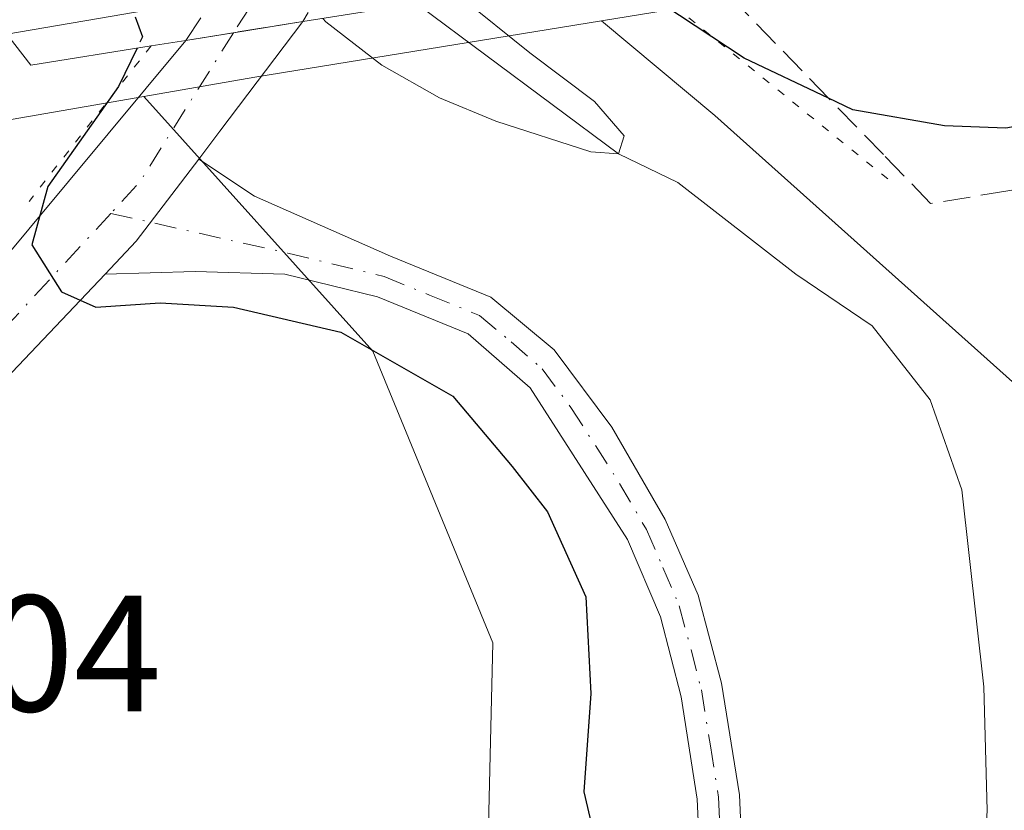
# Model space of a CAD drawing. Units: metres. Extents: x 617484 to 620930, y 4741001 to 4743373.
# Drawn here: x 619425 to 619485, y 4742433 to 4742481 of the extents above; entities that cross this region are included whole.
import ezdxf

# ---------------------------------------------------------------- set-up
doc = ezdxf.new("R2010")
doc.units = ezdxf.units.M
doc.header["$MEASUREMENT"] = 0
for name, pattern in [('DGN Style 3', [2.307223458686699, 1.648016756204785, -0.6592067024819142]), ('DGN Style 4', [2.6384748266838614, 1.318413404963828, -0.6592067024819142, 0.001648016756204785, -0.6592067024819142]), ('DGN Style 5', [1.1536117293433497, 0.4944050268614355, -0.6592067024819142])]:
    doc.linetypes.add(name, pattern=pattern)
for name, color, linetype, lineweight in [('Arbolado forestal CxS', 92, 'Continuous', 0), ('Camino Cxs', 7, 'Continuous', 0), ('Camino eje', 30, 'DGN Style 4', 13), ('Carretera de calzada única Cxs', 7, 'Continuous', 13), ('Carretera de calzada única eje', 7, 'DGN Style 4', 0), ('Carretera de calzada única eje oculto', 142, 'DGN Style 4', 0), ('Carretera de calzada única oculto Cxs', 7, 'DGN Style 3', 13), ('Corriente natural lineal', 142, 'Continuous', 13), ('Cultivos herbáceos CxS', 92, 'Continuous', 0), ('Curva de nivel maestra', 30, 'Continuous', 30), ('Curva de nivel maestra oculto', 30, 'DGN Style 3', 30), ('Curva de nivel normal', 30, 'Continuous', 0), ('Núcleo urbano CxS', 7, 'Continuous', 0), ('Puente Cxs', 1, 'Continuous', 13), ('Puente esquema', 1, 'DGN Style 5', 0), ('Rótulo de punto de cota en terreno', 7, 'Continuous', 0), ('Talud superficial', 30, 'DGN Style 3', 0)]:
    doc.layers.add(name, color=color, linetype=linetype, lineweight=lineweight)
doc.styles.add('Style-Arial', font='txt')

# ---------------------------------------------------------------- blocks, each defined once
blk = doc.blocks.new('*U17')
at = {"layer": 'Cultivos herbáceos CxS', "color": 92, "linetype": 'Continuous', "lineweight": 0}
for points in [[(619392.0815000003, 4742469.110300001, 502.8025999999954), (619432.9281000001, 4742476.188300001, 500.0335999999952), (619446.7780999999, 4742460.7785, 499.3778000000021), (619454.0387000004, 4742443.126499999, 501.1429000000062), (619452.9385000002, 4742396.3007, 503.5945000000065), (619437.0264999997, 4742380.281099999, 508.367499999993), (619431.0491000004, 4742348.157299999, 510.9103000000032), (619430.4086999996, 4742303.897700001, 511.1242999999959), (619443.9259000003, 4742290.376300001, 511.602899999998), (619445.0510999998, 4742274.5997, 511.5960999999952), (619473.2061000001, 4742277.215100001, 512.7697000000044), (619474.6271000003, 4742277.846899999, 512.6858000000066), (619490.1061000006, 4742284.741900001, 503.2574000000022), (619501.3702999996, 4742284.7415, 499.9216000000015), (619518.0226999996, 4742290.579500001, 498.3644000000059), (619536.9533000002, 4742296.574300001, 502.0751000000019), (619555.3838999998, 4742294.315500001, 503.1662000000069), (619591.1089000005, 4742281.5339, 499.4440000000032), (619676.8355, 4742280.917300001, 499.5696999999927)], [(619734.0604999998, 4742288.063100001, 502.602899999998), (619671.4546999997, 4742291.5011, 500.4156999999978), (619621.4219000004, 4742297.0789, 500.4585999999982), (619579.0921, 4742299.390100001, 499.0051999999997), (619562.1955000004, 4742329.815099999, 498.8965999999928), (619544.1737000003, 4742333.1965, 498.3778000000021), (619542.7956999998, 4742332.5371, 498.256899999993), (619534.6826999999, 4742328.6555, 498.0372000000062), (619518.2670999998, 4742320.800899999, 498.0746999999974), (619507.0025000004, 4742305.024900001, 497.642200000002), (619495.7380999997, 4742310.658700001, 498.0285000000004), (619490.5327000003, 4742343.4507, 497.2788), (619491.2348999997, 4742357.9879, 497.5396999999939), (619482.2247000001, 4742392.9213, 495.6042000000016), (619493.4883000003, 4742427.8531, 497.5819999999949), (619491.2370999996, 4742453.7711, 497.1202999999951), (619467.4781, 4742475.047300001, 498.834600000002), (619460.6246999997, 4742480.759500001, 499.9815999999992), (619466.7144999999, 4742481.748500001, 503.7290000000066), (619551.1410999997, 4742495.5361, 507.4097000000039), (619589.5000999998, 4742501.000499999, 508.7804999999935), (619623.2588999998, 4742504.2653, 509.6925000000047), (619661.0324999997, 4742506.145500001, 511.4437999999937), (619685.5963000003, 4742505.743100001, 512.7538000000059)]]:
    blk.add_polyline3d(points, dxfattribs=at)

msp = doc.modelspace()

# ---------------------------------------------------------------- linework, layer by layer
at = {"layer": 'Arbolado forestal CxS', "color": 92, "linetype": 'Continuous', "lineweight": 0, "extrusion": (-0.1627337497421719, 0.9863003108254279, 0.02700784257427033), "elevation": 4576716.600327745, "flags": 128}
msp.add_lwpolyline([(-1383240.459879123, -123152.1830941532), (-1383219.213167513, -123154.1652171887), (-1383212.388585618, -123152.1310751778)], dxfattribs=at)
at = {"layer": 'Arbolado forestal CxS', "color": 92, "linetype": 'Continuous', "lineweight": 0}
for points in [[(619430.4086999996, 4742303.897700001, 511.1242999999959), (619431.0491000004, 4742348.157299999, 510.9103000000032), (619437.0264999997, 4742380.281099999, 508.367499999993), (619452.9385000002, 4742396.3007, 503.5945000000065), (619454.0387000004, 4742443.126499999, 501.1429000000062), (619446.7780999999, 4742460.7785, 499.3778000000021), (619432.9281000001, 4742476.188300001, 500.0335999999952), (619439.6527000006, 4742477.353499999, 498.000199999995), (619460.6246999997, 4742480.759500001, 499.9815999999992), (619467.4781, 4742475.047300001, 498.834600000002), (619491.2370999996, 4742453.7711, 497.1202999999951), (619493.4883000003, 4742427.8531, 497.5819999999949), (619482.2247000001, 4742392.9213, 495.6042000000016), (619491.2348999997, 4742357.9879, 497.5396999999939), (619490.5327000003, 4742343.4507, 497.2788), (619495.7380999997, 4742310.658700001, 498.0285000000004)], [(619460.6246999997, 4742480.759500001, 499.9815999999992), (619467.4781, 4742475.047300001, 498.834600000002), (619491.2370999996, 4742453.7711, 497.1202999999951), (619493.4883000003, 4742427.8531, 497.5819999999949), (619482.2247000001, 4742392.9213, 495.6042000000016), (619491.2348999997, 4742357.9879, 497.5396999999939), (619490.5327000003, 4742343.4507, 497.2788), (619495.7380999997, 4742310.658700001, 498.0285000000004), (619507.0025000004, 4742305.024900001, 497.642200000002), (619518.2670999998, 4742320.800899999, 498.0746999999974), (619534.6826999999, 4742328.6555, 498.0372000000062), (619542.7956999998, 4742332.5371, 498.256899999993), (619544.1737000003, 4742333.1965, 498.3778000000021), (619562.1955000004, 4742329.815099999, 498.8965999999928), (619579.0921, 4742299.390100001, 499.0051999999997), (619621.4219000004, 4742297.0789, 500.4585999999982), (619671.4546999997, 4742291.5011, 500.4156999999978), (619734.0604999998, 4742288.063100001, 502.602899999998), (619787.4971000003, 4742256.590100001, 502.6040000000066), (619824.7758999999, 4742226.0711, 501.3883999999962), (619850.5078999996, 4742203.6227, 501.5004000000045)], [(619432.9281000001, 4742476.188300001, 500.0335999999952), (619446.7780999999, 4742460.7785, 499.3778000000021), (619454.0387000004, 4742443.126499999, 501.1429000000062), (619452.9385000002, 4742396.3007, 503.5945000000065), (619437.0264999997, 4742380.281099999, 508.367499999993), (619431.0491000004, 4742348.157299999, 510.9103000000032), (619430.4086999996, 4742303.897700001, 511.1242999999959), (619443.9259000003, 4742290.376300001, 511.602899999998), (619445.0510999998, 4742274.5997, 511.5960999999952), (619473.2061000001, 4742277.215100001, 512.7697000000044), (619474.6271000003, 4742277.846899999, 512.6858000000066), (619490.1061000006, 4742284.741900001, 503.2574000000022), (619501.3702999996, 4742284.7415, 499.9216000000015), (619518.0226999996, 4742290.579500001, 498.3644000000059), (619536.9533000002, 4742296.574300001, 502.0751000000019), (619555.3838999998, 4742294.315500001, 503.1662000000069), (619591.1089000005, 4742281.5339, 499.4440000000032), (619676.8355, 4742280.917300001, 499.5696999999927), (619717.1772999996, 4742277.181700001, 499.3098000000027), (619745.7953000005, 4742262.2017, 501.7214999999997), (619780.1643000003, 4742239.352499999, 502.3907999999938), (619828.4902999997, 4742209.196699999, 505.0924999999989), (619834.3069000002, 4742191.152100001, 506.4333000000043)]]:
    msp.add_polyline3d(points, dxfattribs=at)
at = {"layer": 'Camino Cxs', "color": 7, "linetype": 'Continuous', "lineweight": 0, "extrusion": (0.739864606714671, -0.5822807675776053, 0.3369710246299824), "elevation": -2302983.140219994, "flags": 128}
msp.add_lwpolyline([(4109828.062839035, 824775.6628037827), (4109830.789315366, 824774.9308983037), (4109837.039265648, 824775.2295658711)], dxfattribs=at)
at = {"layer": 'Camino Cxs', "color": 7, "linetype": 'Continuous', "lineweight": 0}
for points in [[(619466.6300999997, 4742428.870100001, 500.3646000000008), (619466.4200999998, 4742433.670100001, 499.9949999999953), (619465.4401000004, 4742439.870100001, 500.7991999999941), (619464.1901000004, 4742444.710100001, 500.3473999999987), (619462.2001, 4742449.380100001, 499.8156000000017), (619456.3101000005, 4742458.550100001, 502.8098000000027), (619452.5500999996, 4742461.8301, 502.2979999999953), (619447.0701000001, 4742464.0701, 505.766499999998), (619441.4700999996, 4742465.4301, 502.328800000003), (619436.0301000001, 4742465.590100001, 500.5580999999948), (619430.5800999999, 4742465.440099999, 500.0843000000023), (619432.4600999998, 4742467.4301, 499.3951999999991), (619436.2462999999, 4742472.403700001, 499.6763999999966), (619439.6300999997, 4742470.1501, 500.4122999999963), (619447.8601000002, 4742466.520099999, 504.5613000000012), (619453.9200999998, 4742464.050100001, 504.7854999999981), (619457.7600999996, 4742460.860099999, 502.2550999999949), (619461.2401000002, 4742456.1801, 504.9116999999969), (619464.4801000003, 4742450.590100001, 501.0516999999964), (619466.4700999996, 4742446.0101, 499.5944000000018), (619467.8901000004, 4742440.700099999, 499.8408999999957), (619468.9801000003, 4742433.9301, 500.9317000000011), (619469.2001, 4742428.850099999, 501.5141000000004)], [(619436.2462999999, 4742472.403700001, 499.6763999999966), (619439.6300999997, 4742470.1501, 500.4122999999963), (619447.8601000002, 4742466.520099999, 504.5613000000012), (619453.9200999998, 4742464.050100001, 504.7854999999981), (619457.7600999996, 4742460.860099999, 502.2550999999949), (619461.2401000002, 4742456.1801, 504.9116999999969), (619464.4801000003, 4742450.590100001, 501.0516999999964), (619466.4700999996, 4742446.0101, 499.5944000000018), (619467.8901000004, 4742440.700099999, 499.8408999999957), (619468.9801000003, 4742433.9301, 500.9317000000011), (619469.2001, 4742428.850099999, 501.5141000000004), (619468.5201000003, 4742413.9001, 500.9943000000058), (619466.9001000002, 4742397.0801, 503.411500000002), (619464.4700999996, 4742381.890100001, 503.0665000000009), (619461.4901000002, 4742370.470100001, 504.4850000000006), (619456.6901000004, 4742355.590100001, 506.710500000001), (619456.4301000005, 4742351.4101, 508.3681999999972), (619458.5900999998, 4742344.8201, 507.3249000000069), (619464.5601000005, 4742331.1801, 505.5553999999975), (619467.0900999998, 4742323.720100001, 506.5607000000019)], [(619464.5900999998, 4742323.110099999, 507.1744999999937), (619462.7500999998, 4742328.790100001, 505.8141999999935), (619456.1901000004, 4742343.9101, 506.9998000000051), (619453.8400999998, 4742351.0801, 506.7170999999944), (619454.1501000002, 4742356.0701, 506.4646000000066), (619459.0301000001, 4742371.190099999, 503.4570999999996), (619461.9501, 4742382.390100001, 501.9818999999989), (619465.3901000004, 4742407.270099999, 501.5950000000012), (619466.6300999997, 4742428.870100001, 500.3646000000008), (619466.4200999998, 4742433.670100001, 499.9949999999953), (619465.4401000004, 4742439.870100001, 500.7991999999941), (619464.1901000004, 4742444.710100001, 500.3473999999987), (619462.2001, 4742449.380100001, 499.8156000000017), (619456.3101000005, 4742458.550100001, 502.8098000000027), (619452.5500999996, 4742461.8301, 502.2979999999953), (619447.0701000001, 4742464.0701, 505.766499999998), (619441.4700999996, 4742465.4301, 502.328800000003), (619436.0301000001, 4742465.590100001, 500.5580999999948), (619430.5800999999, 4742465.440099999, 500.0843000000023)]]:
    msp.add_polyline3d(points, dxfattribs=at)
at = {"layer": 'Camino eje', "color": 30, "linetype": 'DGN Style 4', "lineweight": 13}
msp.add_polyline3d([(619430.9331, 4742469.112700001, 500.4184999999998), (619441.6401000004, 4742466.710100001, 501.1670000000013), (619447.4650999998, 4742465.295100001, 504.9952000000048), (619450.2050999999, 4742464.175100001, 505.6621000000014), (619453.2351000002, 4742462.940099999, 502.7504999999946), (619455.1551000001, 4742461.345100001, 502.1174000000028), (619457.0351, 4742459.7051, 502.2406000000047), (619458.7751000002, 4742457.3651, 503.7853000000032), (619461.7200999996, 4742452.780099999, 501.6353999999993), (619463.3400999998, 4742449.985099999, 500.3337999999931), (619464.3350999998, 4742447.6951, 499.1309999999939), (619465.3300999999, 4742445.360099999, 499.8629999999976), (619466.0401, 4742442.7051, 500.3451999999961), (619466.6651, 4742440.2851, 500.0451999999932), (619467.2100999998, 4742436.9001, 499.6729999999953), (619467.7001, 4742433.800100001, 499.6264999999985), (619467.9151, 4742428.860099999, 500.2442000000011)], dxfattribs=at)
at = {"layer": 'Carretera de calzada única Cxs', "color": 7, "linetype": 'Continuous', "lineweight": 13, "extrusion": (0.4121851634349528, 0.07083948246295564, 0.9083419833787723), "elevation": 591730.1556664805, "flags": 128}
msp.add_lwpolyline([(4569036.904438592, -1283976.775836645), (4569036.904438592, -1283962.81073394)], dxfattribs=at)
at = {"layer": 'Carretera de calzada única Cxs', "color": 7, "linetype": 'Continuous', "lineweight": 13, "extrusion": (-0.7970299932357017, 0.6033748108965346, 0.02611565542483349), "elevation": 2367792.17194277, "flags": 128}
msp.add_lwpolyline([(-4155072.586266944, -61357.44988172702), (-4155064.270180155, -61357.47729107558), (-4155062.150733308, -61357.69546548873)], dxfattribs=at)
at = {"layer": 'Carretera de calzada única Cxs', "color": 7, "linetype": 'Continuous', "lineweight": 13, "extrusion": (-0.1052745256131954, -0.01692886899625517, 0.9942990936591586), "elevation": -144999.2835421739, "flags": 128}
msp.add_lwpolyline([(-4583980.127116483, 1356810.268714803), (-4583980.127116483, 1356805.986496453)], dxfattribs=at)
at = {"layer": 'Carretera de calzada única Cxs', "color": 7, "linetype": 'Continuous', "lineweight": 13, "extrusion": (0.2234147161316806, 0.03591727118616909, 0.9740615043447409), "elevation": 309215.0940601131, "flags": 128}
msp.add_lwpolyline([(4584035.816372446, -1328842.632834756), (4584035.816372446, -1328839.631731084)], dxfattribs=at)
at = {"layer": 'Carretera de calzada única Cxs', "color": 7, "linetype": 'Continuous', "lineweight": 13, "extrusion": (0.739864606714671, -0.5822807675776053, 0.3369710246299824), "elevation": -2302983.140219994, "flags": 128}
msp.add_lwpolyline([(4109828.062839035, 824775.6628037827), (4109830.789315366, 824774.9308983037), (4109837.039265648, 824775.2295658711)], dxfattribs=at)
at = {"layer": 'Carretera de calzada única Cxs', "color": 7, "linetype": 'Continuous', "lineweight": 13}
msp.add_polyline3d([(619437.1419000002, 4742482.108700001, 498.0259999999981), (619424.6401000004, 4742479.960100001, 503.866599999994), (619419.7100999998, 4742486.3101, 504.6245000000054), (619442.3790999996, 4742489.9827, 498.9916999999987), (619442.9801000003, 4742490.0801, 499.0859999999957), (619448.3432999998, 4742491.015500001, 499.8641999999964), (619459.7801000001, 4742493.0101, 505.1416999999929), (619462.1164999995, 4742489.919500001, 505.1858000000066), (619464.5000999998, 4742486.770099999, 505.411500000002), (619446.4600999998, 4742483.710100001, 497.8317999999999), (619443.9940999999, 4742483.2863, 497.4986000000063)], close=True, dxfattribs=at)
for points in [[(619414.1401000004, 4742453.9901, 502.0056000000041), (619435.4600999998, 4742479.5801, 500.1444000000047), (619438.3463000003, 4742480.0441, 499.465200000006), (619442.5500999996, 4742480.720100001, 499.9219000000012), (619437.5301000001, 4742474.090100001, 499.8944999999949), (619436.2462999999, 4742472.403700001, 499.6763999999966), (619432.4600999998, 4742467.4301, 499.3951999999991), (619430.5800999999, 4742465.440099999, 500.0843000000023), (619424.5800999999, 4742459.100099999, 500.9360000000015)], [(619400.6001000004, 4742475.8201, 503.5169000000024), (619399.1001000004, 4742469.100099999, 504.0861000000005), (619398.6201, 4742459.9101, 503.2262000000047), (619399.3501000004, 4742450.550100001, 503.2736000000005), (619400.0301000001, 4742447.5101, 503.3641999999964), (619401.5800999999, 4742445.590100001, 503.4119000000064), (619404.4200999998, 4742444.390100001, 503.3107000000019), (619406.0701000001, 4742444.940099999, 503.1928999999946), (619408.1401000004, 4742446.390100001, 503.0409000000073), (619414.1401000004, 4742453.9901, 502.0056000000041), (619435.4600999998, 4742479.5801, 500.1444000000047)], [(619430.5800999999, 4742465.440099999, 500.0843000000023), (619424.5800999999, 4742459.100099999, 500.9360000000015), (619409.9101, 4742442.0701, 502.9695000000065), (619399.3000999996, 4742428.1501, 504.6891000000033), (619384.9401000004, 4742409.5101, 507.3169999999955), (619370.8701, 4742390.860099999, 509.2409999999945), (619361.9101, 4742379.8301, 509.7988000000041), (619353.6212999999, 4742369.5175, 509.8141999999935)]]:
    msp.add_polyline3d(points, dxfattribs=at)
at = {"layer": 'Carretera de calzada única eje', "color": 7, "linetype": 'DGN Style 4', "lineweight": 0, "extrusion": (0.450695510740266, -0.2304403657447525, 0.8624214714592834), "elevation": -813250.0044428409, "flags": 128}
msp.add_lwpolyline([(4504541.984414822, 1386559.419547931), (4504531.338978514, 1386560.50036551), (4504528.876645194, 1386561.302632041)], dxfattribs=at)
at = {"layer": 'Carretera de calzada única eje', "color": 7, "linetype": 'DGN Style 4', "lineweight": 0, "extrusion": (-0.01912207560059176, 0.1198581104962411, 0.9926068605308932), "elevation": 557075.3006391606, "flags": 128}
msp.add_lwpolyline([(-1358856.326602485, -4551690.324405158), (-1358833.016403785, -4551671.869035088), (-1358821.781562413, -4551661.544738554)], dxfattribs=at)
at = {"layer": 'Carretera de calzada única eje oculto', "color": 142, "linetype": 'DGN Style 4', "lineweight": 0, "extrusion": (-0.8385487734863787, 0.5448265359499022, 1.446789859797073e-05), "elevation": 2064399.71592446, "flags": 128}
msp.add_lwpolyline([(-4314302.705557863, 471.4536742936735), (-4314295.125272847, 466.5433742931564), (-4314287.273164379, 469.5977742934697)], dxfattribs=at)
at = {"layer": 'Carretera de calzada única oculto Cxs', "color": 7, "linetype": 'DGN Style 3', "lineweight": 13, "extrusion": (0.3116207108039076, 0.5537957532698142, 0.7721416944177969), "elevation": 2819782.82106264, "flags": 128}
msp.add_lwpolyline([(1785836.580375402, -3425561.469365186), (1785836.580375402, -3425557.655849574)], dxfattribs=at)
at = {"layer": 'Carretera de calzada única oculto Cxs', "color": 7, "linetype": 'DGN Style 3', "lineweight": 13, "extrusion": (0.3168447158995036, 0.4763786112746825, 0.820166351861967), "elevation": 2455890.890347992, "flags": 128}
msp.add_lwpolyline([(2110628.854481895, -3519752.673182219), (2110628.854481895, -3519756.375868779)], dxfattribs=at)
at = {"layer": 'Carretera de calzada única oculto Cxs', "color": 7, "linetype": 'DGN Style 3', "lineweight": 13, "extrusion": (-0.1052745256131954, -0.01692886899625517, 0.9942990936591586), "elevation": -144999.2835421739, "flags": 128}
msp.add_lwpolyline([(-4583980.127116483, 1356810.268714803), (-4583980.127116483, 1356805.986496453)], dxfattribs=at)
at = {"layer": 'Carretera de calzada única oculto Cxs', "color": 7, "linetype": 'DGN Style 3', "lineweight": 13, "extrusion": (0.2234147161316806, 0.03591727118616909, 0.9740615043447409), "elevation": 309215.0940601131, "flags": 128}
msp.add_lwpolyline([(4584035.816372446, -1328842.632834756), (4584035.816372446, -1328839.631731084)], dxfattribs=at)
at = {"layer": 'Carretera de calzada única oculto Cxs', "color": 7, "linetype": 'DGN Style 3', "lineweight": 13}
msp.add_polyline3d([(619438.3463000003, 4742480.0441, 499.465200000006), (619435.4600999998, 4742479.5801, 500.1444000000047), (619437.1419000002, 4742482.108700001, 498.0259999999981), (619442.3790999996, 4742489.9827, 498.9916999999987), (619444.0800999999, 4742492.540100001, 501.573000000004), (619449.7301000003, 4742493.4801, 501.6989000000031), (619448.3432999998, 4742491.015500001, 499.8641999999964), (619443.9940999999, 4742483.2863, 497.4986000000063), (619442.5500999996, 4742480.720100001, 499.9219000000012)], close=True, dxfattribs=at)
at = {"layer": 'Corriente natural lineal', "color": 142, "linetype": 'Continuous', "lineweight": 13}
msp.add_polyline3d([(619482.4901000002, 4742318.390100001, 497.023000000001), (619482.2600999996, 4742333.790100001, 498.1679000000004), (619480.8701, 4742345.190099999, 496.5962), (619479.6700999998, 4742360.620100001, 496.1068999999989), (619478.6101000002, 4742379.870100001, 496.7446999999956), (619478.4401000004, 4742389.870100001, 496.866200000004), (619478.8201000001, 4742400.9801, 497.1282000000065), (619479.7500999998, 4742408.630100001, 496.9455000000017), (619483.6700999998, 4742427.9901, 495.7388000000064), (619483.9501, 4742432.9801, 495.8347000000067), (619483.7500999998, 4742440.470100001, 495.0816999999952), (619482.4301000005, 4742452.390100001, 494.9701999999961), (619480.5100999996, 4742457.8301, 495.2079999999987), (619476.9901000002, 4742462.3101, 494.8928000000015), (619472.3901000004, 4742465.4301, 495.3594000000012), (619465.2396, 4742470.976600001, 496.3080999999948), (619461.6600000003, 4742472.720000001, 495.2081000000035), (619449.6001000004, 4742481.6801, 495.2994000000036), (619449.4694999997, 4742481.8191, 495.3024000000005)], dxfattribs=at)
at = {"layer": 'Cultivos herbáceos CxS', "color": 92, "linetype": 'Continuous', "lineweight": 0}
for points in [[(619959.9935, 4742442.225299999, 521.5979999999981), (619951.2647000002, 4742445.3201, 521.171100000007), (619934.8849, 4742451.034700001, 520.626099999994), (619925.6095000004, 4742453.392300001, 520.3325999999943), (619918.9414999997, 4742454.4431, 520.0022999999928), (619907.2917, 4742456.278700001, 519.6389000000054), (619887.3853000002, 4742456.2783, 519.1469999999972), (619875.7855000002, 4742456.2783, 518.7262999999948), (619863.0960999997, 4742460.738700001, 518.1370000000024), (619851.9057, 4742468.226299999, 517.8132999999943), (619838.2947000006, 4742476.442700001, 517.2785000000003), (619816.8602999998, 4742486.649900001, 516.5328000000009), (619795.3766999999, 4742492.1259, 515.8744000000006), (619720.7928999999, 4742504.069300001, 513.5301000000036), (619703.2538999999, 4742505.453700001, 513.3647999999957), (619685.5963000003, 4742505.743100001, 512.7538000000059), (619661.0324999997, 4742506.145500001, 511.4437999999937), (619623.2588999998, 4742504.2653, 509.6925000000047), (619589.5000999998, 4742501.000499999, 508.7804999999935), (619551.1410999997, 4742495.5361, 507.4097000000039), (619466.7144999999, 4742481.748500001, 503.7290000000066), (619460.6246999997, 4742480.759500001, 499.9815999999992)], [(619460.6246999997, 4742480.759500001, 499.9815999999992), (619467.4781, 4742475.047300001, 498.834600000002), (619491.2370999996, 4742453.7711, 497.1202999999951), (619493.4883000003, 4742427.8531, 497.5819999999949), (619482.2247000001, 4742392.9213, 495.6042000000016), (619491.2348999997, 4742357.9879, 497.5396999999939), (619490.5327000003, 4742343.4507, 497.2788), (619495.7380999997, 4742310.658700001, 498.0285000000004), (619507.0025000004, 4742305.024900001, 497.642200000002), (619518.2670999998, 4742320.800899999, 498.0746999999974), (619534.6826999999, 4742328.6555, 498.0372000000062), (619542.7956999998, 4742332.5371, 498.256899999993), (619544.1737000003, 4742333.1965, 498.3778000000021), (619562.1955000004, 4742329.815099999, 498.8965999999928), (619579.0921, 4742299.390100001, 499.0051999999997), (619621.4219000004, 4742297.0789, 500.4585999999982), (619671.4546999997, 4742291.5011, 500.4156999999978), (619734.0604999998, 4742288.063100001, 502.602899999998), (619787.4971000003, 4742256.590100001, 502.6040000000066), (619824.7758999999, 4742226.0711, 501.3883999999962), (619850.5078999996, 4742203.6227, 501.5004000000045)], [(619432.9281000001, 4742476.188300001, 500.0335999999952), (619392.0815000003, 4742469.110300001, 502.8025999999954), (619379.0893000001, 4742466.859099999, 501.957899999994), (619379.0648999996, 4742466.8551, 501.957899999994), (619379.0526999999, 4742466.8531, 501.9579999999987), (619379.0405000001, 4742466.851100001, 501.9579999999987), (619289.5472999997, 4742451.9529, 499.4591999999975), (619204.3995000003, 4742437.6613, 497.5457000000025), (619133.5553000001, 4742424.811899999, 496.9489999999933), (619092.2597000003, 4742414.882900001, 496.4094000000041), (619031.4751000004, 4742398.543500001, 495.9731999999931), (619012.2117, 4742392.685900001, 495.9239999999991), (619006.6683, 4742390.961100001, 495.5967999999993)], [(619432.9281000001, 4742476.188300001, 500.0335999999952), (619446.7780999999, 4742460.7785, 499.3778000000021), (619454.0387000004, 4742443.126499999, 501.1429000000062), (619452.9385000002, 4742396.3007, 503.5945000000065), (619437.0264999997, 4742380.281099999, 508.367499999993), (619431.0491000004, 4742348.157299999, 510.9103000000032), (619430.4086999996, 4742303.897700001, 511.1242999999959), (619443.9259000003, 4742290.376300001, 511.602899999998), (619445.0510999998, 4742274.5997, 511.5960999999952), (619473.2061000001, 4742277.215100001, 512.7697000000044), (619474.6271000003, 4742277.846899999, 512.6858000000066), (619490.1061000006, 4742284.741900001, 503.2574000000022), (619501.3702999996, 4742284.7415, 499.9216000000015), (619518.0226999996, 4742290.579500001, 498.3644000000059), (619536.9533000002, 4742296.574300001, 502.0751000000019), (619555.3838999998, 4742294.315500001, 503.1662000000069), (619591.1089000005, 4742281.5339, 499.4440000000032), (619676.8355, 4742280.917300001, 499.5696999999927), (619717.1772999996, 4742277.181700001, 499.3098000000027), (619745.7953000005, 4742262.2017, 501.7214999999997), (619780.1643000003, 4742239.352499999, 502.3907999999938), (619828.4902999997, 4742209.196699999, 505.0924999999989), (619834.3069000002, 4742191.152100001, 506.4333000000043)]]:
    msp.add_polyline3d(points, dxfattribs=at)
at = {"layer": 'Curva de nivel maestra', "color": 30, "linetype": 'Continuous', "lineweight": 30, "elevation": 500, "flags": 128}
for points in [[(619518.0999999996, 4742421.470100001), (619521.3399999999, 4742444.470100001), (619522.6299999999, 4742456.890100001), (619522.1699999999, 4742462.450099999), (619520.2400000002, 4742467.0601), (619519.1600000003, 4742470.090100001), (619516.5999999996, 4742473.350099999), (619513.6900000004, 4742475.140100001), (619513.5914000003, 4742475.2105), (619511.9400000004, 4742476.390100001), (619507.4299999997, 4742476.700099999), (619493.8899999997, 4742475.8201), (619485.0899999999, 4742474.270099999), (619481.3799999999, 4742474.420100001), (619475.8399999999, 4742475.390100001), (619474.3641999997, 4742476.0899), (619469.2599999999, 4742478.5101), (619464.3399999999, 4742481.7601), (619460.8098999998, 4742483.620200001)], [(619432.5199999996, 4742479.110099999), (619431.4000000004, 4742476.800100001), (619427.1200000001, 4742470.7401), (619426.1600000003, 4742467.220100001), (619427.9400000004, 4742464.360099999), (619430.0300000003, 4742463.450099999), (619433.9199999999, 4742463.700099999), (619438.3499999996, 4742463.440099999), (619444.8399999999, 4742461.920100001), (619451.6299999999, 4742458.050100001), (619455.2199999997, 4742453.790100001), (619457.3600000005, 4742451.0601), (619459.6799999997, 4742445.920100001), (619459.9800000006, 4742440.0701), (619459.5599999996, 4742434.110099999), (619461.2199999997, 4742426.960100001)]]:
    msp.add_lwpolyline(points, dxfattribs=at)
at = {"layer": 'Curva de nivel maestra oculto', "color": 30, "linetype": 'DGN Style 3', "lineweight": 30, "elevation": 500, "flags": 128}
msp.add_lwpolyline([(619424.6611000003, 4742489.2894), (619426.2199999997, 4742488.270099999), (619431.8399999999, 4742482.5801), (619432.8499999996, 4742479.800100001), (619432.5199999996, 4742479.110099999)], dxfattribs=at)
at = {"layer": 'Curva de nivel normal', "color": 30, "linetype": 'Continuous', "lineweight": 0, "elevation": 495, "flags": 128}
msp.add_lwpolyline([(619443.7596000005, 4742480.910599999), (619443.9500000002, 4742480.710100001), (619447.3200000003, 4742478.090100001), (619450.8200000003, 4742476.110099999), (619454.2199999997, 4742474.700099999), (619459.9699999997, 4742472.840100001), (619461.6600000003, 4742472.720100001), (619461.9900000002, 4742473.8101), (619460.2000000002, 4742475.890100001), (619456.2800000003, 4742478.8201), (619452.0597999999, 4742482.2303)], dxfattribs=at)
at = {"layer": 'Núcleo urbano CxS', "color": 7, "linetype": 'Continuous', "lineweight": 0, "extrusion": (-0.1627337497421719, 0.9863003108254279, 0.02700784257427033), "elevation": 4576716.600327745, "flags": 128}
msp.add_lwpolyline([(-1383240.459879123, -123152.1830941532), (-1383219.213167513, -123154.1652171887), (-1383212.388585618, -123152.1310751778)], dxfattribs=at)
at = {"layer": 'Núcleo urbano CxS', "color": 7, "linetype": 'Continuous', "lineweight": 0}
for points in [[(619685.5963000003, 4742505.743100001, 512.7538000000059), (619661.0324999997, 4742506.145500001, 511.4437999999937), (619623.2588999998, 4742504.2653, 509.6925000000047), (619589.5000999998, 4742501.000499999, 508.7804999999935), (619551.1410999997, 4742495.5361, 507.4097000000039), (619466.7144999999, 4742481.748500001, 503.7290000000066), (619460.6246999997, 4742480.759500001, 499.9815999999992), (619439.6527000006, 4742477.353499999, 498.000199999995), (619432.9281000001, 4742476.188300001, 500.0335999999952), (619392.0815000003, 4742469.110300001, 502.8025999999954), (619379.0893000001, 4742466.859099999, 501.957899999994), (619379.0648999996, 4742466.8551, 501.957899999994), (619379.0526999999, 4742466.8531, 501.9579999999987), (619379.0405000001, 4742466.851100001, 501.9579999999987), (619289.5472999997, 4742451.9529, 499.4591999999975), (619204.3995000003, 4742437.6613, 497.5457000000025), (619133.5553000001, 4742424.811899999, 496.9489999999933), (619092.2597000003, 4742414.882900001, 496.4094000000041), (619031.4751000004, 4742398.543500001, 495.9731999999931), (619012.2117, 4742392.685900001, 495.9239999999991), (619006.6683, 4742390.961100001, 495.5967999999993), (618994.7105, 4742387.240499999, 495.672900000005), (618960.0248999996, 4742376.448899999, 495.5319000000018)], [(619959.9935, 4742442.225299999, 521.5979999999981), (619951.2647000002, 4742445.3201, 521.171100000007), (619934.8849, 4742451.034700001, 520.626099999994), (619925.6095000004, 4742453.392300001, 520.3325999999943), (619918.9414999997, 4742454.4431, 520.0022999999928), (619907.2917, 4742456.278700001, 519.6389000000054), (619887.3853000002, 4742456.2783, 519.1469999999972), (619875.7855000002, 4742456.2783, 518.7262999999948), (619863.0960999997, 4742460.738700001, 518.1370000000024), (619851.9057, 4742468.226299999, 517.8132999999943), (619838.2947000006, 4742476.442700001, 517.2785000000003), (619816.8602999998, 4742486.649900001, 516.5328000000009), (619795.3766999999, 4742492.1259, 515.8744000000006), (619720.7928999999, 4742504.069300001, 513.5301000000036), (619703.2538999999, 4742505.453700001, 513.3647999999957), (619685.5963000003, 4742505.743100001, 512.7538000000059), (619661.0324999997, 4742506.145500001, 511.4437999999937), (619623.2588999998, 4742504.2653, 509.6925000000047), (619589.5000999998, 4742501.000499999, 508.7804999999935), (619551.1410999997, 4742495.5361, 507.4097000000039), (619466.7144999999, 4742481.748500001, 503.7290000000066), (619460.6246999997, 4742480.759500001, 499.9815999999992)], [(619432.9281000001, 4742476.188300001, 500.0335999999952), (619392.0815000003, 4742469.110300001, 502.8025999999954), (619379.0893000001, 4742466.859099999, 501.957899999994), (619379.0648999996, 4742466.8551, 501.957899999994), (619379.0526999999, 4742466.8531, 501.9579999999987), (619379.0405000001, 4742466.851100001, 501.9579999999987), (619289.5472999997, 4742451.9529, 499.4591999999975), (619204.3995000003, 4742437.6613, 497.5457000000025), (619133.5553000001, 4742424.811899999, 496.9489999999933), (619092.2597000003, 4742414.882900001, 496.4094000000041), (619031.4751000004, 4742398.543500001, 495.9731999999931), (619012.2117, 4742392.685900001, 495.9239999999991), (619006.6683, 4742390.961100001, 495.5967999999993)]]:
    msp.add_polyline3d(points, dxfattribs=at)
at = {"layer": 'Puente Cxs', "color": 1, "linetype": 'Continuous', "lineweight": 13}
msp.add_polyline3d([(619433.3701, 4742479.2501, 501.0185000000056), (619426.1001000004, 4742478.090100001, 504.312699999995), (619424.6401000004, 4742479.960100001, 503.866599999994), (619419.7100999998, 4742486.3101, 504.6245000000054), (619418.2100999998, 4742488.2301, 505.2026000000042), (619424.0100999996, 4742489.1801, 504.2097000000067), (619444.0800999999, 4742492.540100001, 501.573000000004), (619449.7301000003, 4742493.4801, 501.6989000000031), (619453.1700999998, 4742494.050100001, 502.5442000000039), (619458.3300999999, 4742494.9101, 504.8767999999982), (619459.7801000001, 4742493.0101, 505.1416999999929), (619464.5000999998, 4742486.770099999, 505.411500000002), (619466.2301000003, 4742484.4901, 506.1049999999959), (619462.3201000001, 4742483.860099999, 504.8758999999991), (619442.5500999996, 4742480.720100001, 499.9219000000012), (619435.4600999998, 4742479.5801, 500.1444000000047)], close=True, dxfattribs=at)
for points in [[(619433.3701, 4742479.2501, 501.0185000000056), (619426.1001000004, 4742478.090100001, 504.312699999995), (619424.6401000004, 4742479.960100001, 503.866599999994), (619419.7100999998, 4742486.3101, 504.6245000000054), (619418.2100999998, 4742488.2301, 505.2026000000042), (619424.0100999996, 4742489.1801, 504.2097000000067)], [(619462.3201000001, 4742483.860099999, 504.8758999999991), (619442.5500999996, 4742480.720100001, 499.9219000000012), (619435.4600999998, 4742479.5801, 500.1444000000047), (619433.3701, 4742479.2501, 501.0185000000056)]]:
    msp.add_polyline3d(points, dxfattribs=at)
at = {"layer": 'Puente esquema', "color": 1, "linetype": 'DGN Style 5', "lineweight": 0, "extrusion": (-0.06212503674705622, 0.05033114088205951, 0.9967985032425998), "elevation": 200713.7634354006, "flags": 128}
msp.add_lwpolyline([(-4074875.988978609, -2495994.119353158), (-4074875.988978609, -2495973.784072221)], dxfattribs=at)
at = {"layer": 'Puente esquema', "color": 1, "linetype": 'DGN Style 5', "lineweight": 0, "extrusion": (0.105770419805882, 0.1348250818163519, 0.9852080062643126), "elevation": 705416.4879418195, "flags": 128}
msp.add_lwpolyline([(2439847.173202108, -4052695.490485259), (2439847.173202108, -4052683.337900915)], dxfattribs=at)
at = {"layer": 'Talud superficial', "color": 30, "linetype": 'DGN Style 3', "lineweight": 0}
for points in [[(619536.5700000003, 4742479.050100001, 502.7440000000061), (619513.5914000003, 4742475.2105, 504.3044999999984), (619513.2300000006, 4742475.1501, 504.4094000000041), (619508.5599999996, 4742474.380100001, 504.5387999999948), (619485.2100000001, 4742470.4801, 504.0362000000023), (619480.54, 4742469.710100001, 505.5650000000023), (619477.6799999997, 4742472.670100001, 506.9665999999997), (619474.3641999997, 4742476.0899, 508.3298999999971), (619469.0700000003, 4742481.550100001, 507.773199999996), (619464.5, 4742486.770099999, 505.411500000002), (619468.8200000003, 4742487.5101, 505.7191000000021), (619473.1399999997, 4742488.2401, 506.156799999997), (619481.7800000003, 4742489.720100001, 507.2088999999978), (619491.4699999997, 4742491.360099999, 506.4554000000062), (619496.3099999996, 4742492.190099999, 506.4962999999989), (619510.8499999996, 4742494.6501, 507.0806000000011), (619515.6900000004, 4742495.4801, 507.1701999999932), (619530.2199999997, 4742497.940099999, 507.6774000000005)], [(619588.6990999999, 4742491.282000001, 505.6263999999938), (619575.0999999996, 4742487.9901, 504.4349999999977), (619570.2599999999, 4742486.8301, 504.1172999999981), (619565.4199999999, 4742485.6601, 503.9893000000012), (619560.5899999999, 4742484.4901, 503.7572999999975), (619555.75, 4742483.3301, 503.2899000000034), (619550.9199999999, 4742482.1601, 502.8175000000047), (619541.2400000002, 4742479.8201, 502.385500000004), (619536.5700000003, 4742479.050100001, 502.1064999999944), (619513.5914000003, 4742475.2105, 500.5380000000005), (619513.2300000006, 4742475.1501, 500.5239000000002), (619508.5599999996, 4742474.380100001, 500.2773000000016), (619485.2100000001, 4742470.4801, 499.448000000004), (619480.54, 4742469.710100001, 498.3179999999993), (619477.6799999997, 4742472.670100001, 499.0133999999962), (619474.3641999997, 4742476.0899, 500.9737000000023), (619469.0700000003, 4742481.550100001, 503.9747000000062), (619464.5, 4742486.770099999, 504.9989999999962)]]:
    msp.add_polyline3d(points, dxfattribs=at)

# ---------------------------------------------------------------- block references
at = {"layer": 'Cultivos herbáceos CxS', "color": 92, "linetype": 'Continuous', "lineweight": 0}
msp.add_blockref('*U17', (0, 0), dxfattribs=at)

# ---------------------------------------------------------------- texts
at = {"layer": 'Rótulo de punto de cota en terreno', "color": 7, "linetype": 'Continuous', "lineweight": 0, "style": 'Style-Arial'}
msp.add_text('504,04', height=7.000000000000002, dxfattribs=at).set_placement((619404.8477999996, 4742438.9878))

doc.saveas('drawing.dxf')
